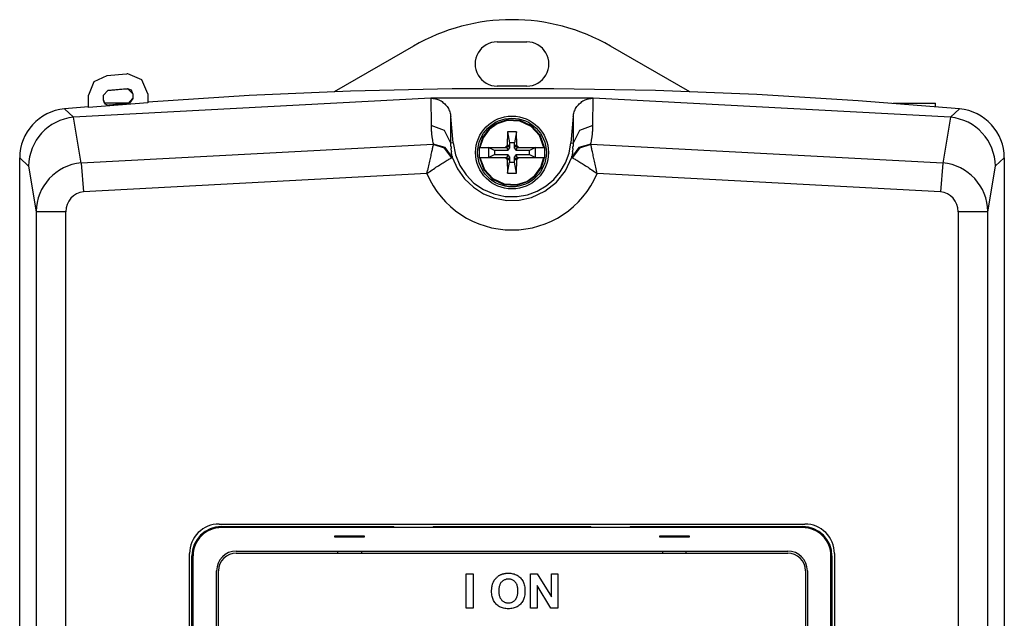
# Model space of a CAD drawing. Extents: x 0 to 100, y -84 to 84.
# Drawn here: x 0 to 100, y 23 to 84 of the extents above; entities that cross this region are included whole.
import ezdxf

# ---------------------------------------------------------------- set-up
doc = ezdxf.new("R2010")
doc.units = 0

msp = doc.modelspace()

# ---------------------------------------------------------------- linework, layer by layer
for p, q in [((40, 81.32), (31.95, 76.67)), ((48.5, 81.75), (51.5, 81.75)), ((68.05, 76.67), (60, 81.32)), ((8.84, 78.31), (7.53, 77.67)), ((10.84, 78.47), (8.84, 78.31)), ((10.92, 78.48), (10.84, 78.47)), ((11, 78.48), (10.92, 78.48)), ((12.41, 77.89), (11, 78.48)), ((7.53, 77.67), (7, 76.32)), ((13, 76.48), (12.41, 77.89)), ((51.5, 77.25), (48.5, 77.25)), ((41.76, 76.01), (5.46, 74.08)), ((7, 75.08), (7, 76.32)), ((8.5, 76.32), (8.96, 76.82)), ((8.5, 75.82), (8.5, 76.32)), ((10.96, 76.98), (8.96, 76.82)), ((8.96, 76.82), (10.37, 76.93)), ((10.37, 76.93), (11, 76.98)), ((10.98, 76.98), (10.96, 76.98)), ((11, 76.98), (10.98, 76.98)), ((11.35, 76.83), (11, 76.98)), ((11, 76.98), (11.5, 76.48)), ((11.5, 76.48), (11.35, 76.83)), ((11.5, 76.48), (11.5, 75.98)), ((13, 76.48), (13, 75.56)), ((23.3, 76.29), (13, 75.63)), ((23.3, 76.29), (13, 75.63)), ((33.61, 76.73), (23.3, 76.29)), ((33.61, 76.73), (23.3, 76.29)), ((43.93, 76.96), (33.61, 76.73)), ((43.93, 76.96), (33.61, 76.73)), ((41.76, 76.01), (41.78, 73.24)), ((41.77, 76.01), (41.76, 76.01)), ((41.77, 76.01), (41.8, 76.01)), ((41.77, 76.01), (41.77, 76.01)), ((41.81, 76.01), (41.8, 76.01)), ((41.81, 76.01), (41.84, 76.01)), ((41.84, 76.01), (41.86, 76.01)), ((41.84, 76.01), (41.84, 76.01)), ((41.87, 76.01), (41.86, 76.01)), ((58.13, 76.01), (41.87, 76.01)), ((41.87, 76.01), (41.99, 76)), ((41.99, 76), (42.11, 75.98)), ((54.24, 76.98), (43.93, 76.96)), ((54.24, 76.98), (43.93, 76.96)), ((64.56, 76.79), (54.24, 76.98)), ((64.56, 76.79), (54.24, 76.98)), ((57.89, 75.98), (58.01, 76)), ((58.01, 76), (58.13, 76.01)), ((58.14, 76.01), (58.13, 76.01)), ((58.14, 76.01), (58.16, 76.01)), ((58.16, 76.01), (58.19, 76.01)), ((58.16, 76.01), (58.16, 76.01)), ((58.2, 76.01), (58.19, 76.01)), ((58.2, 76.01), (58.23, 76.01)), ((58.22, 73.24), (58.24, 76.01)), ((58.24, 76.01), (58.23, 76.01)), ((58.23, 76.01), (58.23, 76.01)), ((94.52, 74.08), (58.24, 76.01)), ((74.87, 76.38), (64.56, 76.79)), ((74.86, 76.38), (64.56, 76.79)), ((85.17, 75.76), (74.86, 76.38)), ((85.17, 75.76), (74.87, 76.38)), ((7, 75.15), (4.54, 74.93)), ((7, 75.15), (4.55, 74.93)), ((13, 75.56), (7, 75.08)), ((8.5, 75.82), (8.65, 75.46)), ((8.61, 75.5), (8.5, 75.82)), ((11.15, 75.5), (8.61, 75.5)), ((8.65, 75.46), (9, 75.32)), ((9, 75.32), (9.02, 75.32)), ((9.02, 75.32), (9.04, 75.32)), ((11.04, 75.48), (9.04, 75.32)), ((10.19, 75.41), (9.48, 75.5)), ((11.15, 75.5), (10.19, 75.41)), ((11.04, 75.48), (11.5, 75.98)), ((11.5, 75.98), (11.15, 75.5)), ((42.11, 75.98), (42.23, 75.96)), ((42.23, 75.96), (42.35, 75.93)), ((42.35, 75.93), (42.46, 75.89)), ((42.46, 75.89), (42.58, 75.85)), ((42.58, 75.85), (42.69, 75.8)), ((42.69, 75.8), (42.79, 75.74)), ((42.79, 75.74), (42.9, 75.67)), ((42.9, 75.67), (42.99, 75.6)), ((42.99, 75.6), (43.09, 75.53)), ((43.09, 75.53), (43.18, 75.44)), ((43.18, 75.44), (43.26, 75.36)), ((43.26, 75.36), (43.34, 75.26)), ((43.34, 75.26), (43.42, 75.17)), ((43.42, 75.17), (43.48, 75.06)), ((43.48, 75.06), (43.54, 74.96)), ((56.45, 74.96), (56.52, 75.06)), ((56.52, 75.06), (56.58, 75.17)), ((56.58, 75.17), (56.66, 75.26)), ((56.66, 75.26), (56.74, 75.35)), ((56.74, 75.35), (56.82, 75.44)), ((56.82, 75.44), (56.91, 75.53)), ((56.91, 75.53), (57.01, 75.6)), ((57.01, 75.6), (57.1, 75.67)), ((57.1, 75.67), (57.21, 75.74)), ((57.21, 75.74), (57.31, 75.8)), ((57.31, 75.8), (57.42, 75.85)), ((57.42, 75.85), (57.54, 75.89)), ((57.54, 75.89), (57.65, 75.93)), ((57.65, 75.93), (57.77, 75.96)), ((57.77, 75.96), (57.89, 75.98)), ((95.46, 74.93), (85.17, 75.76)), ((95.45, 74.93), (85.17, 75.76)), ((88.7, 75.5), (93, 75.5)), ((93, 75.15), (93, 75.5)), ((4.55, 74.93), (5.46, 74.08)), ((6.23, 69.43), (5.46, 74.08)), ((43.54, 74.96), (43.6, 74.85)), ((43.6, 74.85), (43.65, 74.74)), ((43.65, 74.74), (43.69, 74.62)), ((43.69, 74.62), (43.73, 74.51)), ((43.73, 74.51), (43.75, 74.39)), ((43.75, 74.39), (43.77, 74.27)), ((43.77, 74.27), (43.79, 74.15)), ((43.8, 71.46), (43.79, 74.15)), ((44.02, 71.48), (43.79, 74.15)), ((56.21, 74.15), (55.98, 71.48)), ((56.21, 74.15), (56.2, 71.46)), ((56.21, 74.15), (56.23, 74.27)), ((56.23, 74.27), (56.25, 74.39)), ((56.25, 74.39), (56.27, 74.51)), ((56.27, 74.51), (56.31, 74.62)), ((56.31, 74.62), (56.35, 74.74)), ((56.35, 74.74), (56.4, 74.85)), ((56.4, 74.85), (56.45, 74.96)), ((94.54, 74.08), (93.77, 69.43)), ((94.54, 74.08), (95.45, 74.93)), ((43.15, 72.74), (41.78, 73.24)), ((41.78, 73.24), (41.78, 73.16)), ((41.78, 73.16), (41.78, 73.08)), ((41.78, 73.08), (41.78, 73)), ((41.78, 73), (41.79, 72.92)), ((48.48, 73.49), (47.63, 72.87)), ((48.5, 73.43), (47.67, 72.83)), ((49.5, 73.81), (48.48, 73.49)), ((49.5, 73.75), (48.5, 73.43)), ((50.83, 73.75), (49.5, 73.81)), ((50.81, 73.69), (49.5, 73.75)), ((51.95, 73.15), (50.81, 73.69)), ((51.99, 73.2), (50.83, 73.75)), ((52.8, 72.23), (51.95, 73.15)), ((52.86, 72.25), (51.99, 73.2)), ((58.22, 73.24), (56.85, 72.74)), ((58.21, 72.92), (58.22, 73)), ((58.22, 73.16), (58.22, 73.24)), ((58.22, 73.08), (58.22, 73.16)), ((58.22, 73), (58.22, 73.08)), ((41.79, 72.92), (41.79, 72.85)), ((41.79, 72.85), (41.79, 72.77)), ((41.79, 72.77), (41.8, 72.69)), ((41.8, 72.69), (41.81, 72.61)), ((41.81, 72.61), (41.81, 72.53)), ((41.81, 72.53), (41.82, 72.45)), ((41.82, 72.45), (41.84, 72.29)), ((41.84, 72.29), (41.85, 72.22)), ((41.85, 72.22), (41.86, 72.14)), ((41.86, 72.14), (41.87, 72.06)), ((41.87, 72.06), (41.88, 71.98)), ((43.8, 71.46), (43.15, 72.74)), ((47.01, 72.02), (46.69, 71)), ((47.63, 72.87), (47.01, 72.02)), ((47.67, 72.83), (47.07, 72)), ((49.55, 72.6), (49.51, 71.2)), ((50.45, 72.6), (49.55, 72.6)), ((49.55, 72.6), (49.76, 71.48)), ((50.45, 72.6), (50.24, 71.48)), ((50.49, 71.2), (50.45, 72.6)), ((53.25, 71), (52.8, 72.23)), ((53.31, 71), (52.86, 72.25)), ((56.85, 72.74), (56.2, 71.46)), ((58.12, 71.98), (58.13, 72.06)), ((58.13, 72.06), (58.14, 72.14)), ((58.14, 72.14), (58.15, 72.22)), ((58.15, 72.22), (58.16, 72.29)), ((58.16, 72.29), (58.17, 72.37)), ((58.17, 72.37), (58.18, 72.45)), ((58.18, 72.45), (58.19, 72.53)), ((58.19, 72.61), (58.2, 72.69)), ((58.19, 72.53), (58.19, 72.61)), ((58.2, 72.69), (58.21, 72.77)), ((58.21, 72.85), (58.21, 72.92)), ((58.21, 72.77), (58.21, 72.85)), ((42, 71.31), (6.23, 69.43)), ((41.88, 71.98), (41.9, 71.9)), ((41.9, 71.9), (41.91, 71.82)), ((41.91, 71.82), (41.92, 71.74)), ((41.92, 71.74), (41.94, 71.67)), ((41.94, 71.06), (41.92, 70.98)), ((41.94, 71.67), (41.97, 71.51)), ((41.96, 71.14), (41.94, 71.06)), ((41.98, 71.21), (41.96, 71.14)), ((41.97, 71.51), (41.99, 71.43)), ((41.99, 71.26), (41.98, 71.21)), ((41.99, 71.43), (42.01, 71.35)), ((42, 71.31), (41.99, 71.26)), ((43.15, 70.93), (42, 71.31)), ((43.2, 71), (42.01, 71.35)), ((44.02, 71.48), (43.8, 71.46)), ((43.8, 71.4), (43.8, 71.46)), ((43.8, 71.34), (43.8, 71.4)), ((43.8, 71.28), (43.8, 71.34)), ((43.8, 71.22), (43.8, 71.28)), ((43.8, 71.16), (43.8, 71.22)), ((43.8, 71.16), (43.81, 71.04)), ((43.81, 71.04), (43.81, 70.92)), ((44.02, 71.48), (44.25, 70.28)), ((46.67, 71), (46.67, 70)), ((47.07, 72), (46.75, 71)), ((46.75, 71), (49.47, 71)), ((48.22, 70.71), (47.62, 71)), ((47.62, 71), (47.62, 70)), ((49.51, 71.2), (49.3, 71)), ((49.69, 71.2), (49.47, 71)), ((49.47, 71), (49.56, 70.71)), ((49.69, 71.2), (49.51, 71.2)), ((49.76, 70.94), (49.69, 71.2)), ((50.24, 71.48), (49.76, 71.48)), ((49.76, 71.48), (49.76, 70.94)), ((50.24, 70.94), (50.24, 71.48)), ((50.31, 71.2), (50.24, 70.94)), ((50.31, 71.2), (50.53, 71)), ((50.49, 71.2), (50.31, 71.2)), ((50.44, 70.71), (50.53, 71)), ((50.7, 71), (50.49, 71.2)), ((50.53, 71), (53.25, 71)), ((52.38, 71), (51.78, 70.71)), ((52.38, 70), (52.38, 71)), ((53.33, 70), (53.33, 71)), ((55.79, 70.42), (55.98, 71.48)), ((55.98, 71.48), (56.2, 71.46)), ((56.19, 71.04), (56.2, 71.16)), ((56.19, 70.92), (56.19, 71.04)), ((56.2, 71.46), (56.2, 71.4)), ((56.2, 71.4), (56.2, 71.34)), ((56.2, 71.34), (56.2, 71.28)), ((56.2, 71.28), (56.2, 71.22)), ((56.2, 71.22), (56.2, 71.16)), ((57.99, 71.35), (56.8, 71)), ((58, 71.31), (56.85, 70.93)), ((57.99, 71.35), (58.01, 71.43)), ((93.77, 69.43), (58, 71.31)), ((58.01, 71.26), (58, 71.31)), ((58.01, 71.43), (58.03, 71.51)), ((58.03, 71.21), (58.01, 71.26)), ((58.03, 71.51), (58.06, 71.67)), ((58.04, 71.14), (58.03, 71.21)), ((58.06, 71.07), (58.04, 71.14)), ((58.06, 71.67), (58.08, 71.74)), ((58.08, 70.98), (58.06, 71.07)), ((58.08, 71.74), (58.09, 71.82)), ((58.09, 71.82), (58.1, 71.9)), ((58.1, 71.9), (58.12, 71.98)), ((41.71, 70.04), (41.68, 69.9)), ((41.74, 70.18), (41.71, 70.04)), ((41.77, 70.31), (41.74, 70.18)), ((41.8, 70.43), (41.77, 70.31)), ((41.83, 70.56), (41.8, 70.43)), ((41.85, 70.67), (41.83, 70.56)), ((41.88, 70.78), (41.85, 70.67)), ((41.9, 70.88), (41.88, 70.78)), ((41.92, 70.98), (41.9, 70.88)), ((43.89, 69.97), (43.15, 70.93)), ((43.94, 70.02), (43.2, 71)), ((43.82, 70.86), (43.81, 70.92)), ((43.82, 70.8), (43.82, 70.86)), ((43.83, 70.74), (43.82, 70.8)), ((43.83, 70.74), (43.84, 70.62)), ((43.85, 70.56), (43.84, 70.62)), ((43.86, 70.5), (43.85, 70.56)), ((43.87, 70.44), (43.86, 70.5)), ((43.87, 70.38), (43.87, 70.44)), ((43.88, 70.32), (43.87, 70.38)), ((43.89, 70.26), (43.88, 70.32)), ((43.9, 70.2), (43.89, 70.26)), ((43.92, 70.14), (43.9, 70.2)), ((43.92, 70.14), (43.94, 70.02)), ((43.94, 70.02), (44.46, 68.84)), ((44.25, 70.28), (44.7, 69.19)), ((47.62, 70), (48.22, 70.29)), ((49.56, 70.71), (48.22, 70.71)), ((48.22, 70.71), (48.22, 70.29)), ((48.22, 70.29), (49.56, 70.29)), ((49.56, 70.29), (49.47, 70)), ((49.56, 70.71), (49.76, 70.94)), ((49.76, 70.06), (49.56, 70.29)), ((49.69, 69.8), (49.76, 70.06)), ((49.76, 70.06), (49.76, 69.52)), ((50.24, 70.94), (50.44, 70.71)), ((50.44, 70.29), (50.24, 70.06)), ((50.24, 70.06), (50.31, 69.8)), ((50.24, 69.52), (50.24, 70.06)), ((51.78, 70.71), (50.44, 70.71)), ((50.44, 70.29), (51.78, 70.29)), ((50.53, 70), (50.44, 70.29)), ((51.78, 70.29), (51.78, 70.71)), ((51.78, 70.29), (52.38, 70)), ((55.43, 69.44), (55.79, 70.42)), ((55.43, 68.65), (56.06, 70.02)), ((56.8, 71), (56.06, 70.02)), ((56.06, 70.02), (56.08, 70.14)), ((56.1, 70.2), (56.08, 70.14)), ((56.11, 70.26), (56.1, 70.2)), ((56.85, 70.93), (56.11, 69.97)), ((56.12, 70.32), (56.11, 70.26)), ((56.13, 70.38), (56.12, 70.32)), ((56.14, 70.44), (56.13, 70.38)), ((56.15, 70.56), (56.14, 70.5)), ((56.14, 70.5), (56.14, 70.44)), ((56.16, 70.62), (56.15, 70.56)), ((56.16, 70.62), (56.17, 70.74)), ((56.18, 70.8), (56.17, 70.74)), ((56.19, 70.92), (56.18, 70.86)), ((56.18, 70.86), (56.18, 70.8)), ((58.1, 70.88), (58.08, 70.98)), ((58.12, 70.78), (58.1, 70.88)), ((58.15, 70.67), (58.12, 70.78)), ((58.17, 70.56), (58.15, 70.67)), ((58.2, 70.43), (58.17, 70.56)), ((58.23, 70.31), (58.2, 70.43)), ((58.26, 70.18), (58.23, 70.31)), ((58.29, 70.04), (58.26, 70.18)), ((58.32, 69.9), (58.29, 70.04)), ((0, -69.95), (0, 69.95)), ((0, 69.95), (0.91, 69.12)), ((0.91, 69.12), (1.68, 64.49)), ((6.23, 69.43), (6.49, 66.51)), ((41.52, 69.15), (41.49, 69)), ((41.56, 69.31), (41.52, 69.15)), ((41.59, 69.46), (41.56, 69.31)), ((41.62, 69.61), (41.59, 69.46)), ((41.65, 69.76), (41.62, 69.61)), ((41.68, 69.9), (41.65, 69.76)), ((42.28, 69), (42.41, 69.08)), ((42.41, 69.08), (42.53, 69.16)), ((42.53, 69.16), (42.66, 69.24)), ((42.66, 69.24), (42.78, 69.31)), ((42.78, 69.31), (42.89, 69.39)), ((42.89, 69.39), (43.01, 69.46)), ((43.01, 69.46), (43.12, 69.53)), ((43.12, 69.53), (43.22, 69.59)), ((43.22, 69.59), (43.33, 69.65)), ((43.33, 69.65), (43.42, 69.71)), ((43.42, 69.71), (43.51, 69.76)), ((43.51, 69.76), (43.59, 69.81)), ((43.59, 69.81), (43.67, 69.85)), ((43.67, 69.85), (43.74, 69.89)), ((43.74, 69.89), (43.8, 69.92)), ((43.8, 69.92), (43.85, 69.95)), ((43.85, 69.95), (43.89, 69.97)), ((44.7, 69.19), (45.34, 68.22)), ((46.69, 70), (47.14, 68.75)), ((46.75, 70), (47.2, 68.77)), ((46.75, 70), (49.47, 70)), ((49.3, 70), (49.51, 69.8)), ((49.69, 69.8), (49.47, 70)), ((49.51, 69.8), (49.55, 68.4)), ((49.51, 69.8), (49.69, 69.8)), ((49.55, 68.4), (49.76, 69.52)), ((49.76, 69.52), (50.24, 69.52)), ((50.45, 68.4), (50.24, 69.52)), ((50.31, 69.8), (50.53, 70)), ((50.31, 69.8), (50.49, 69.8)), ((50.45, 68.4), (50.49, 69.8)), ((50.49, 69.8), (50.7, 70)), ((50.53, 70), (53.25, 70)), ((52.33, 68.17), (52.93, 69)), ((52.93, 69), (53.25, 70)), ((52.99, 68.98), (53.31, 70)), ((54.9, 68.54), (55.43, 69.44)), ((56.11, 69.97), (56.15, 69.95)), ((56.15, 69.95), (56.2, 69.92)), ((56.2, 69.92), (56.26, 69.89)), ((56.26, 69.89), (56.33, 69.85)), ((56.33, 69.85), (56.41, 69.81)), ((56.41, 69.81), (56.49, 69.76)), ((56.49, 69.76), (56.58, 69.71)), ((56.58, 69.71), (56.67, 69.65)), ((56.67, 69.65), (56.78, 69.59)), ((56.78, 69.59), (56.88, 69.53)), ((56.88, 69.53), (56.99, 69.46)), ((56.99, 69.46), (57.11, 69.39)), ((57.11, 69.39), (57.22, 69.31)), ((57.22, 69.31), (57.34, 69.24)), ((57.34, 69.24), (57.47, 69.16)), ((57.47, 69.16), (57.59, 69.08)), ((57.59, 69.08), (57.72, 69)), ((58.35, 69.76), (58.32, 69.9)), ((58.38, 69.61), (58.35, 69.76)), ((58.41, 69.46), (58.38, 69.61)), ((58.44, 69.31), (58.41, 69.46)), ((58.48, 69.15), (58.44, 69.31)), ((58.51, 69), (58.48, 69.15)), ((93.77, 69.43), (93.51, 66.51)), ((98.32, 64.49), (99.09, 69.12)), ((99.09, 69.12), (99.11, 69.14)), ((99.11, 69.14), (100, 69.95)), ((100, 69.95), (100, -69.95)), ((41.36, 68.36), (6.49, 66.51)), ((41.36, 68.36), (41.42, 68.68)), ((41.36, 68.36), (41.49, 68.46)), ((41.46, 68.84), (41.42, 68.68)), ((41.49, 69), (41.46, 68.84)), ((41.49, 68.46), (41.62, 68.55)), ((41.62, 68.55), (41.76, 68.64)), ((41.76, 68.64), (41.89, 68.73)), ((41.89, 68.73), (42.02, 68.82)), ((42.02, 68.82), (42.15, 68.91)), ((42.15, 68.91), (42.28, 69)), ((44.46, 68.84), (45.19, 67.81)), ((45.34, 68.22), (46.14, 67.4)), ((47.14, 68.75), (48.01, 67.8)), ((47.2, 68.77), (48.05, 67.85)), ((49.55, 68.4), (50.45, 68.4)), ((51.5, 67.57), (52.33, 68.17)), ((51.52, 67.51), (52.37, 68.13)), ((52.37, 68.13), (52.99, 68.98)), ((54.24, 67.76), (54.9, 68.54)), ((54.51, 67.49), (55.43, 68.65)), ((57.72, 69), (57.85, 68.91)), ((57.85, 68.91), (57.98, 68.82)), ((57.98, 68.82), (58.11, 68.73)), ((58.11, 68.73), (58.24, 68.64)), ((58.24, 68.64), (58.38, 68.55)), ((58.38, 68.55), (58.51, 68.46)), ((58.54, 68.84), (58.51, 69)), ((58.51, 68.46), (58.64, 68.36)), ((58.58, 68.68), (58.54, 68.84)), ((58.61, 68.52), (58.58, 68.68)), ((58.64, 68.36), (58.61, 68.52)), ((93.51, 66.51), (58.64, 68.36)), ((45.19, 67.81), (46.08, 66.97)), ((46.14, 67.4), (47.09, 66.75)), ((48.01, 67.8), (49.17, 67.25)), ((48.05, 67.85), (49.19, 67.31)), ((49.17, 67.25), (50.5, 67.19)), ((49.19, 67.31), (50.5, 67.25)), ((50.5, 67.25), (51.5, 67.57)), ((50.5, 67.19), (51.52, 67.51)), ((52.56, 66.57), (53.46, 67.1)), ((53.35, 66.57), (54.51, 67.49)), ((53.46, 67.1), (54.24, 67.76)), ((46.08, 66.97), (47.12, 66.31)), ((47.09, 66.75), (48.16, 66.29)), ((47.12, 66.31), (48.26, 65.87)), ((48.16, 66.29), (49.31, 66.04)), ((49.31, 66.04), (50.52, 66.02)), ((50.52, 66.02), (51.58, 66.21)), ((51.58, 66.21), (52.56, 66.57)), ((51.98, 65.94), (53.35, 66.57)), ((48.26, 65.87), (49.47, 65.64)), ((49.47, 65.64), (50.72, 65.66)), ((50.72, 65.66), (51.98, 65.94)), ((1.68, 64.49), (1.68, -64.49)), ((4.68, 64.49), (1.68, 64.49)), ((4.68, -64.49), (4.68, 64.49)), ((95.32, 64.49), (95.32, -64.49)), ((98.32, 64.49), (95.32, 64.49)), ((98.32, -64.49), (98.32, 64.49)), ((20.25, 32.75), (79.75, 32.75)), ((20.5, 32.5), (38, 32.5)), ((79.5, 32.39), (20.5, 32.39)), ((38, 32.41), (38, 32.5)), ((42, 32.41), (38, 32.41)), ((42, 32.5), (58, 32.5)), ((42, 32.5), (42, 32.41)), ((58, 32.41), (58, 32.5)), ((62, 32.41), (58, 32.41)), ((62, 32.5), (79.5, 32.5)), ((62, 32.5), (62, 32.41)), ((32, 31.55), (35, 31.55)), ((32, 31.41), (32, 31.55)), ((35, 31.41), (32, 31.41)), ((35, 31.55), (35, 31.41)), ((65, 31.55), (68, 31.55)), ((65, 31.41), (65, 31.55)), ((68, 31.41), (65, 31.41)), ((68, 31.55), (68, 31.41)), ((17.25, -29.75), (17.25, 29.75)), ((17.5, -29.5), (17.5, 29.5)), ((17.6, 29.5), (17.6, -29.5)), ((22, 30), (78, 30)), ((22, 29.8), (78, 29.8)), ((32.3, 29.8), (32.3, 30)), ((34.7, 30), (34.7, 29.8)), ((65.3, 30), (65.3, 29.8)), ((67.7, 29.8), (67.7, 30)), ((82.39, -29.5), (82.39, 29.5)), ((82.5, 29.5), (82.5, -29.5)), ((82.75, 29.75), (82.75, -29.75)), ((20, -28), (20, 28)), ((20.2, -28), (20.2, 28)), ((45.33, 24.19), (45.33, 27.69)), ((45.33, 27.69), (46.04, 27.69)), ((46.04, 27.69), (46.04, 24.19)), ((48.18, 26.99), (48.2, 27.03)), ((48.2, 27.03), (48.23, 27.07)), ((48.23, 27.07), (48.26, 27.11)), ((48.26, 27.11), (48.29, 27.15)), ((48.29, 27.15), (48.32, 27.19)), ((48.32, 27.19), (48.35, 27.22)), ((48.35, 27.22), (48.38, 27.26)), ((48.38, 27.26), (48.42, 27.3)), ((48.42, 27.3), (48.45, 27.33)), ((48.45, 27.33), (48.48, 27.36)), ((48.48, 27.36), (48.52, 27.4)), ((48.52, 27.4), (48.56, 27.43)), ((48.56, 27.43), (48.59, 27.45)), ((48.59, 27.45), (48.63, 27.48)), ((48.63, 27.48), (48.67, 27.51)), ((48.67, 27.51), (48.71, 27.53)), ((48.71, 27.53), (48.75, 27.55)), ((48.75, 27.55), (48.79, 27.57)), ((48.79, 27.57), (48.83, 27.59)), ((48.83, 27.59), (48.87, 27.61)), ((48.87, 27.61), (48.92, 27.63)), ((48.92, 27.63), (48.95, 27.64)), ((48.95, 27.64), (49.01, 27.66)), ((49.01, 27.66), (49.04, 27.67)), ((49.04, 27.67), (49.07, 27.68)), ((49.07, 27.68), (49.1, 27.69)), ((49.12, 27.01), (49.07, 26.98)), ((49.1, 27.69), (49.13, 27.7)), ((49.18, 27.05), (49.12, 27.01)), ((49.13, 27.7), (49.16, 27.7)), ((49.16, 27.7), (49.19, 27.71)), ((49.24, 27.07), (49.18, 27.05)), ((49.19, 27.71), (49.22, 27.72)), ((49.22, 27.72), (49.25, 27.72)), ((49.3, 27.09), (49.24, 27.07)), ((49.25, 27.72), (49.32, 27.73)), ((49.36, 27.11), (49.3, 27.09)), ((49.32, 27.73), (49.35, 27.73)), ((49.35, 27.73), (49.38, 27.74)), ((49.42, 27.13), (49.36, 27.11)), ((49.38, 27.74), (49.45, 27.74)), ((49.49, 27.14), (49.42, 27.13)), ((49.45, 27.74), (49.48, 27.75)), ((49.48, 27.75), (49.52, 27.75)), ((49.56, 27.14), (49.49, 27.14)), ((49.52, 27.75), (49.55, 27.75)), ((49.55, 27.75), (49.59, 27.75)), ((49.63, 27.15), (49.56, 27.14)), ((49.59, 27.75), (49.62, 27.75)), ((49.62, 27.75), (49.75, 27.75)), ((49.7, 27.14), (49.63, 27.15)), ((49.77, 27.14), (49.7, 27.14)), ((49.75, 27.75), (49.87, 27.74)), ((49.84, 27.13), (49.77, 27.14)), ((49.9, 27.11), (49.84, 27.13)), ((49.87, 27.74), (49.99, 27.72)), ((49.96, 27.1), (49.9, 27.11)), ((50.02, 27.07), (49.96, 27.1)), ((49.99, 27.72), (50.1, 27.7)), ((50.08, 27.05), (50.02, 27.07)), ((50.14, 27.02), (50.08, 27.05)), ((50.1, 27.7), (50.21, 27.67)), ((50.19, 26.98), (50.14, 27.02)), ((50.21, 27.67), (50.32, 27.63)), ((50.32, 27.63), (50.42, 27.59)), ((50.42, 27.59), (50.52, 27.54)), ((50.52, 27.54), (50.61, 27.48)), ((50.61, 27.48), (50.7, 27.42)), ((50.7, 27.42), (50.78, 27.35)), ((50.78, 27.35), (50.86, 27.27)), ((50.86, 27.27), (50.93, 27.19)), ((50.93, 27.19), (51, 27.1)), ((51, 27.1), (51.06, 27.01)), ((51.06, 27.01), (51.12, 26.91)), ((51.88, 24.19), (51.88, 27.69)), ((51.88, 27.69), (52.57, 27.69)), ((52.57, 27.69), (54.01, 25.34)), ((54.01, 27.69), (54.66, 27.69)), ((54.01, 25.34), (54.01, 27.69)), ((54.66, 27.69), (54.66, 24.19)), ((79.8, 28), (79.8, -28)), ((80, 28), (80, -28)), ((47.93, 26.05), (47.94, 26.13)), ((47.93, 26.01), (47.93, 26.05)), ((47.93, 25.96), (47.93, 26.01)), ((47.94, 26.22), (47.95, 26.26)), ((47.94, 26.18), (47.94, 26.22)), ((47.94, 26.13), (47.94, 26.18)), ((47.95, 26.3), (47.96, 26.37)), ((47.95, 26.26), (47.95, 26.3)), ((47.96, 26.37), (47.97, 26.41)), ((47.97, 26.41), (47.98, 26.45)), ((47.98, 26.48), (47.99, 26.52)), ((47.98, 26.45), (47.98, 26.48)), ((47.99, 26.52), (48.01, 26.59)), ((48.01, 26.59), (48.02, 26.62)), ((48.02, 26.62), (48.03, 26.66)), ((48.03, 26.66), (48.05, 26.72)), ((48.05, 26.72), (48.06, 26.75)), ((48.06, 26.75), (48.08, 26.79)), ((48.08, 26.79), (48.09, 26.82)), ((48.09, 26.82), (48.11, 26.86)), ((48.11, 26.86), (48.13, 26.9)), ((48.13, 26.9), (48.15, 26.95)), ((48.15, 26.95), (48.18, 26.99)), ((48.67, 26.23), (48.66, 26.14)), ((48.66, 26.14), (48.66, 26.04)), ((48.66, 26.04), (48.66, 25.94)), ((48.69, 26.31), (48.67, 26.23)), ((48.7, 26.39), (48.69, 26.31)), ((48.72, 26.47), (48.7, 26.39)), ((48.75, 26.54), (48.72, 26.47)), ((48.78, 26.61), (48.75, 26.54)), ((48.81, 26.68), (48.78, 26.61)), ((48.84, 26.74), (48.81, 26.68)), ((48.88, 26.79), (48.84, 26.74)), ((48.92, 26.85), (48.88, 26.79)), ((48.97, 26.89), (48.92, 26.85)), ((49.02, 26.94), (48.97, 26.89)), ((49.07, 26.98), (49.02, 26.94)), ((50.24, 26.94), (50.19, 26.98)), ((50.29, 26.9), (50.24, 26.94)), ((50.33, 26.85), (50.29, 26.9)), ((50.37, 26.8), (50.33, 26.85)), ((50.41, 26.74), (50.37, 26.8)), ((50.45, 26.68), (50.41, 26.74)), ((50.48, 26.62), (50.45, 26.68)), ((50.51, 26.55), (50.48, 26.62)), ((50.53, 26.48), (50.51, 26.55)), ((50.55, 26.4), (50.53, 26.48)), ((50.57, 26.32), (50.55, 26.4)), ((50.58, 26.23), (50.57, 26.32)), ((50.59, 26.14), (50.58, 26.23)), ((50.59, 26.05), (50.59, 26.14)), ((50.6, 25.95), (50.59, 26.05)), ((51.12, 26.91), (51.17, 26.8)), ((51.17, 26.8), (51.21, 26.7)), ((51.21, 26.7), (51.24, 26.58)), ((51.24, 26.58), (51.27, 26.46)), ((51.27, 26.46), (51.3, 26.34)), ((51.3, 26.34), (51.31, 26.21)), ((51.31, 26.21), (51.32, 26.08)), ((51.32, 26.08), (51.32, 25.94)), ((53.95, 24.19), (52.54, 26.49)), ((52.54, 26.49), (52.54, 24.19)), ((47.93, 25.92), (47.93, 25.96)), ((47.93, 25.78), (47.93, 25.92)), ((47.94, 25.65), (47.93, 25.78)), ((47.96, 25.52), (47.94, 25.65)), ((47.98, 25.4), (47.96, 25.52)), ((48.01, 25.29), (47.98, 25.4)), ((48.04, 25.17), (48.01, 25.29)), ((48.09, 25.07), (48.04, 25.17)), ((48.13, 24.97), (48.09, 25.07)), ((48.66, 25.94), (48.66, 25.85)), ((48.66, 25.85), (48.66, 25.75)), ((48.66, 25.75), (48.67, 25.66)), ((48.67, 25.66), (48.69, 25.58)), ((48.69, 25.58), (48.7, 25.5)), ((48.7, 25.5), (48.73, 25.42)), ((48.73, 25.42), (48.75, 25.35)), ((48.75, 25.35), (48.78, 25.28)), ((48.78, 25.28), (48.81, 25.21)), ((48.81, 25.21), (48.85, 25.15)), ((48.85, 25.15), (48.89, 25.1)), ((48.89, 25.1), (48.93, 25.04)), ((48.93, 25.04), (48.98, 24.99)), ((50.28, 24.99), (50.33, 25.04)), ((50.33, 25.04), (50.37, 25.09)), ((50.37, 25.09), (50.41, 25.15)), ((50.41, 25.15), (50.44, 25.21)), ((50.44, 25.21), (50.48, 25.28)), ((50.48, 25.28), (50.5, 25.35)), ((50.5, 25.35), (50.53, 25.42)), ((50.53, 25.42), (50.55, 25.5)), ((50.55, 25.5), (50.57, 25.58)), ((50.57, 25.58), (50.58, 25.67)), ((50.58, 25.67), (50.59, 25.76)), ((50.59, 25.85), (50.6, 25.95)), ((50.59, 25.76), (50.59, 25.85)), ((51.17, 25.07), (51.12, 24.97)), ((51.21, 25.18), (51.17, 25.07)), ((51.24, 25.29), (51.21, 25.18)), ((51.27, 25.41), (51.24, 25.29)), ((51.3, 25.54), (51.27, 25.41)), ((51.31, 25.66), (51.3, 25.54)), ((51.32, 25.8), (51.31, 25.66)), ((51.32, 25.94), (51.32, 25.8)), ((46.04, 24.19), (45.33, 24.19)), ((48.19, 24.87), (48.13, 24.97)), ((48.25, 24.78), (48.19, 24.87)), ((48.32, 24.69), (48.25, 24.78)), ((48.39, 24.61), (48.32, 24.69)), ((48.47, 24.53), (48.39, 24.61)), ((48.55, 24.46), (48.47, 24.53)), ((48.64, 24.4), (48.55, 24.46)), ((48.73, 24.34), (48.64, 24.4)), ((48.83, 24.29), (48.73, 24.34)), ((48.93, 24.25), (48.83, 24.29)), ((49.04, 24.22), (48.93, 24.25)), ((48.98, 24.99), (49.03, 24.95)), ((49.03, 24.95), (49.08, 24.91)), ((49.15, 24.19), (49.04, 24.22)), ((49.08, 24.91), (49.13, 24.87)), ((49.13, 24.87), (49.19, 24.84)), ((49.26, 24.16), (49.15, 24.19)), ((49.19, 24.84), (49.24, 24.81)), ((49.24, 24.81), (49.3, 24.79)), ((49.38, 24.15), (49.26, 24.16)), ((49.3, 24.79), (49.36, 24.77)), ((49.36, 24.77), (49.43, 24.75)), ((49.5, 24.14), (49.38, 24.15)), ((49.43, 24.75), (49.49, 24.74)), ((49.49, 24.74), (49.56, 24.74)), ((49.63, 24.13), (49.5, 24.14)), ((49.56, 24.74), (49.63, 24.74)), ((49.63, 24.74), (49.7, 24.74)), ((49.76, 24.14), (49.63, 24.13)), ((49.7, 24.74), (49.77, 24.74)), ((49.88, 24.15), (49.76, 24.14)), ((49.77, 24.74), (49.83, 24.75)), ((49.83, 24.75), (49.9, 24.77)), ((50, 24.16), (49.88, 24.15)), ((49.9, 24.77), (49.96, 24.79)), ((49.96, 24.79), (50.02, 24.81)), ((50.11, 24.19), (50, 24.16)), ((50.02, 24.81), (50.07, 24.84)), ((50.07, 24.84), (50.13, 24.87)), ((50.22, 24.22), (50.11, 24.19)), ((50.13, 24.87), (50.18, 24.91)), ((50.18, 24.91), (50.23, 24.95)), ((50.32, 24.25), (50.22, 24.22)), ((50.23, 24.95), (50.28, 24.99)), ((50.42, 24.3), (50.32, 24.25)), ((50.52, 24.35), (50.42, 24.3)), ((50.61, 24.4), (50.52, 24.35)), ((50.7, 24.46), (50.61, 24.4)), ((50.78, 24.53), (50.7, 24.46)), ((50.86, 24.61), (50.78, 24.53)), ((50.94, 24.69), (50.86, 24.61)), ((51, 24.78), (50.94, 24.69)), ((51.06, 24.87), (51, 24.78)), ((51.12, 24.97), (51.06, 24.87)), ((52.54, 24.19), (51.88, 24.19)), ((54.66, 24.19), (53.95, 24.19))]:
    msp.add_line(p, q)
for radius in [3.7, 3.49, 3.49]:
    msp.add_circle((50, 70.5), radius)
for centre, radius, start, end in [((50, 64), 20, 60, 120), ((48.5, 79.5), 2.25, 89.9912, 270.0088), ((51.5, 79.5), 2.25, 269.9912, 90.0088), ((5, 69.95), 5, 95.2048, 180.0169), ((5.92, 69.09), 5.01, 95.3582, 179.6469), ((94.08, 69.09), 5.01, 0.3541, 84.876), ((95, 69.95), 5, 359.9792, 84.7991), ((6.68, 64.46), 5, 95.1075, 179.6291), ((93.32, 64.46), 5, 0.3845, 84.8789), ((50, 72), 9.37, 202.7988, 337.2012), ((6.69, 64.51), 2.01, 95.5406, 180.6708), ((93.31, 64.51), 2.01, 359.3708, 84.4177), ((20.25, 29.75), 3, 89.9941, 180.0059), ((20.5, 29.5), 3, 90.0025, 179.9975), ((20.5, 29.5), 2.89, 89.9919, 179.9945), ((79.5, 29.5), 3, 0.0025, 89.9975), ((79.5, 29.5), 2.89, 0.0055, 90.0081), ((79.75, 29.75), 3, 359.9941, 90.0059), ((22, 28), 2, 90.0058, 179.9942), ((22, 28), 1.8, 90.0159, 179.9841), ((78, 28), 2, 0.0058, 89.9942), ((78, 28), 1.8, 0.0159, 89.9841)]:
    msp.add_arc(centre, radius, start, end)

doc.saveas('drawing.dxf')
